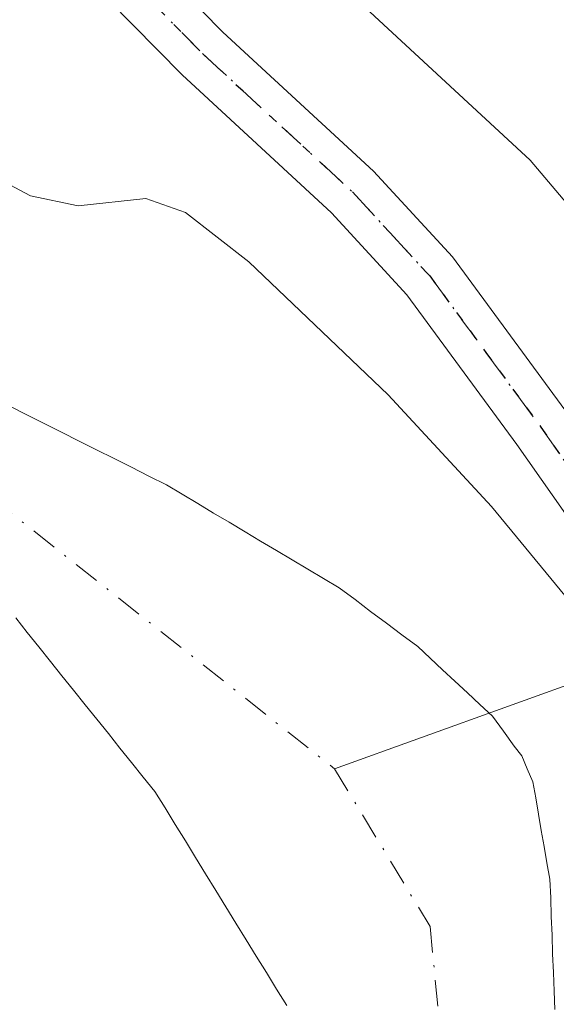
# Model space of a CAD drawing. Units: metres. Extents: x 654527 to 657977, y 4760249 to 4762638.
# Drawn here: x 654768 to 654795, y 4761790 to 4761840 of the extents above; entities that cross this region are included whole.
import ezdxf

# ---------------------------------------------------------------- set-up
doc = ezdxf.new("R2010")
doc.units = ezdxf.units.M
doc.header["$MEASUREMENT"] = 0
doc.linetypes.add('DGN Style 4', pattern=[2.6384748266838614, 1.318413404963828, -0.6592067024819142, 0.001648016756204785, -0.6592067024819142])
doc.linetypes.add('DGN Style 5', pattern=[1.1536117293433497, 0.4944050268614355, -0.6592067024819142])
for name, color, linetype, lineweight in [('Arbolado forestal CxS', 92, 'Continuous', 0), ('Corriente natural Cxs', 4, 'Continuous', 13), ('Corriente natural eje', 4, 'DGN Style 4', 0), ('Corriente natural lineal', 142, 'Continuous', 13), ('Curva de nivel normal', 30, 'Continuous', 0), ('Pista no pavimentada Cxs', 111, 'Continuous', 0), ('Pista no pavimentada eje', 91, 'DGN Style 4', 0), ('Ruta', 7, 'DGN Style 5', 30), ('Suelo desnudo CxS', 253, 'Continuous', 0)]:
    doc.layers.add(name, color=color, linetype=linetype, lineweight=lineweight)

# ---------------------------------------------------------------- blocks, each defined once
blk = doc.blocks.new('*U9')
at = {"layer": 'Arbolado forestal CxS', "color": 92, "linetype": 'Continuous', "lineweight": 0}
blk.add_polyline3d([(654795.3101000005, 4761789.7401, 850.7255000000005), (654795.2701000003, 4761790.6801, 850.7225999999937), (654795.2401000002, 4761791.630100001, 850.7214999999997), (654795.2001, 4761792.5801, 850.7234000000027), (654795.1700999998, 4761793.520099999, 850.7661999999982), (654795.1300999997, 4761794.470100001, 850.8077000000048), (654795.1001000004, 4761795.4101, 850.8494999999967), (654795.0601000005, 4761796.360099999, 850.8896999999997), (654794.9101, 4761797.1801, 850.904999999999), (654794.7701000003, 4761798.0101, 851.0013000000035), (654794.6201, 4761798.8301, 851.136400000003), (654794.4801000003, 4761799.6501, 851.2641000000004), (654794.3400999998, 4761800.4801, 851.3845000000002), (654794.1901000004, 4761801.300100001, 851.4906999999948), (654793.9101, 4761801.960100001, 851.5141000000004), (654793.6300999997, 4761802.610099999, 851.5317000000069), (654793.2500999998, 4761803.110099999, 851.5161999999982), (654792.7001, 4761803.870100001, 851.4912000000041), (654792.1401000004, 4761804.630100001, 851.5415999999968), (654791.5100999996, 4761805.220100001, 851.5788000000031), (654790.8800999997, 4761805.8101, 851.5999000000012), (654790.2401000002, 4761806.4001, 851.603099999993), (654789.6101000002, 4761806.9801, 851.590200000006), (654788.9801000003, 4761807.5701, 851.5696000000027), (654788.3501000004, 4761808.1601, 851.5773000000045), (654787.5500999996, 4761808.7501, 851.522100000002), (654786.7600999996, 4761809.350099999, 851.556899999996), (654785.9600999998, 4761809.940099999, 851.5859999999958), (654785.1700999998, 4761810.540100001, 851.6083000000071), (654784.3701, 4761811.130100001, 851.6177000000026), (654783.5701000001, 4761811.610099999, 851.5988999999972), (654782.7801000001, 4761812.0801, 851.5718999999954), (654781.9801000003, 4761812.5601, 851.5339999999997), (654781.1801000005, 4761813.030099999, 851.5031000000017), (654780.3800999997, 4761813.5101, 851.4774999999937), (654779.5900999998, 4761813.9801, 851.454700000002), (654778.7901, 4761814.460100001, 851.4357000000019), (654777.9901000002, 4761814.9301, 851.4182000000001), (654777.1901000004, 4761815.4101, 851.4113999999972), (654776.4001000002, 4761815.880100001, 851.4015000000073), (654775.6001000004, 4761816.360099999, 851.3745999999956), (654774.7100999998, 4761816.800100001, 851.3108000000066), (654773.8300999999, 4761817.2501, 851.2315999999993), (654772.9401000004, 4761817.690099999, 851.1668999999965), (654772.0500999996, 4761818.140100001, 851.1775000000052), (654771.1700999998, 4761818.5801, 851.2038999999932), (654770.2801000001, 4761819.030099999, 851.2179999999935), (654769.3901000004, 4761819.470100001, 851.2157000000008), (654768.5100999996, 4761819.920100001, 851.2030999999989), (654767.6201, 4761820.360099999, 851.1732000000047)], dxfattribs=at)
blk = doc.blocks.new('*U10')
at = {"layer": 'Suelo desnudo CxS', "color": 253, "linetype": 'Continuous', "lineweight": 0}
for points in [[(654781.7100999998, 4761789.950099999, 850.9112000000023), (654781.1901000004, 4761790.780099999, 850.9450000000071), (654780.6801000005, 4761791.620100001, 850.9704000000056), (654780.1601, 4761792.450099999, 850.9903999999952), (654779.6501000002, 4761793.290100001, 851.0017999999982), (654779.1300999997, 4761794.120100001, 851.0047000000051), (654778.6201, 4761794.960100001, 850.9962999999989), (654778.1001000004, 4761795.790100001, 850.9793000000063), (654777.5900999998, 4761796.630100001, 850.9508999999963), (654777.0701000001, 4761797.460100001, 850.9208000000071), (654776.5601000005, 4761798.300100001, 850.9174999999959), (654776.0401, 4761799.130100001, 850.9109000000027), (654775.5301000001, 4761799.970100001, 850.897100000002), (654775.0100999996, 4761800.800100001, 850.8779999999971), (654774.4200999998, 4761801.530099999, 850.8607000000047), (654773.8300999999, 4761802.270099999, 850.8365999999952), (654773.2401000002, 4761803.0001, 850.823000000004), (654772.6601, 4761803.7401, 850.8136999999989), (654772.0701000001, 4761804.470100001, 850.8108000000066), (654771.4801000003, 4761805.200099999, 850.8041999999988), (654770.8901000004, 4761805.940099999, 850.7899000000034), (654770.3000999996, 4761806.670100001, 850.7688000000053), (654769.7100999998, 4761807.4001, 850.7403999999952), (654769.1300999997, 4761808.140100001, 850.7259000000049), (654768.5401, 4761808.870100001, 850.7118999999948), (654767.9501, 4761809.610099999, 850.6944999999978)], [(654767.6201, 4761820.360099999, 851.1732000000047), (654768.5100999996, 4761819.920100001, 851.2030999999989), (654769.3901000004, 4761819.470100001, 851.2157000000008), (654770.2801000001, 4761819.030099999, 851.2179999999935), (654771.1700999998, 4761818.5801, 851.2038999999932), (654772.0500999996, 4761818.140100001, 851.1775000000052), (654772.9401000004, 4761817.690099999, 851.1668999999965), (654773.8300999999, 4761817.2501, 851.2315999999993), (654774.7100999998, 4761816.800100001, 851.3108000000066), (654775.6001000004, 4761816.360099999, 851.3745999999956), (654776.4001000002, 4761815.880100001, 851.4015000000073), (654777.1901000004, 4761815.4101, 851.4113999999972), (654777.9901000002, 4761814.9301, 851.4182000000001), (654778.7901, 4761814.460100001, 851.4357000000019), (654779.5900999998, 4761813.9801, 851.454700000002), (654780.3800999997, 4761813.5101, 851.4774999999937), (654781.1801000005, 4761813.030099999, 851.5031000000017), (654781.9801000003, 4761812.5601, 851.5339999999997), (654782.7801000001, 4761812.0801, 851.5718999999954), (654783.5701000001, 4761811.610099999, 851.5988999999972), (654784.3701, 4761811.130100001, 851.6177000000026), (654785.1700999998, 4761810.540100001, 851.6083000000071), (654785.9600999998, 4761809.940099999, 851.5859999999958), (654786.7600999996, 4761809.350099999, 851.556899999996), (654787.5500999996, 4761808.7501, 851.522100000002), (654788.3501000004, 4761808.1601, 851.5773000000045), (654788.9801000003, 4761807.5701, 851.5696000000027), (654789.6101000002, 4761806.9801, 851.590200000006), (654790.2401000002, 4761806.4001, 851.603099999993), (654790.8800999997, 4761805.8101, 851.5999000000012), (654791.5100999996, 4761805.220100001, 851.5788000000031), (654792.1401000004, 4761804.630100001, 851.5415999999968), (654792.7001, 4761803.870100001, 851.4912000000041), (654793.2500999998, 4761803.110099999, 851.5161999999982), (654793.6300999997, 4761802.610099999, 851.5317000000069), (654793.9101, 4761801.960100001, 851.5141000000004), (654794.1901000004, 4761801.300100001, 851.4906999999948), (654794.3400999998, 4761800.4801, 851.3845000000002), (654794.4801000003, 4761799.6501, 851.2641000000004), (654794.6201, 4761798.8301, 851.136400000003), (654794.7701000003, 4761798.0101, 851.0013000000035), (654794.9101, 4761797.1801, 850.904999999999), (654795.0601000005, 4761796.360099999, 850.8896999999997), (654795.1001000004, 4761795.4101, 850.8494999999967), (654795.1300999997, 4761794.470100001, 850.8077000000048), (654795.1700999998, 4761793.520099999, 850.7661999999982), (654795.2001, 4761792.5801, 850.7234000000027), (654795.2401000002, 4761791.630100001, 850.7214999999997), (654795.2701000003, 4761790.6801, 850.7225999999937), (654795.3101000005, 4761789.7401, 850.7255000000005)]]:
    blk.add_polyline3d(points, dxfattribs=at)
blk = doc.blocks.new('*U14')
at = {"layer": 'Pista no pavimentada Cxs', "color": 111, "linetype": 'Continuous', "lineweight": 0}
for points in [[(654769.7100999998, 4761848.210100001, 862.5337000000001), (654778.4700999996, 4761839.3201, 873.1748999999982), (654786.1001000004, 4761832.280099999, 862.8369999999996), (654790.1201, 4761827.920100001, 861.1083000000071), (654795.8201000001, 4761820.1601, 861.859899999996), (654801.4001000002, 4761812.200099999, 869.1296000000002), (654804.0500999996, 4761807.720100001, 868.6203999999999), (654805.2001, 4761804.2601, 871.0482000000047), (654806.8701, 4761795.5001, 867.7109000000056), (654807.1700999998, 4761789.0801, 862.8779999999971), (654806.4200999998, 4761780.590100001, 863.9119999999967), (654804.3201000001, 4761772.210100001, 860.9070999999967), (654800.7200999996, 4761764.030099999, 865.1506999999983), (654797.0601000005, 4761758.360099999, 865.8432999999932), (654792.6801000005, 4761753.270099999, 865.2382000000072), (654787.0301000001, 4761748.040100001, 868.4869999999937), (654780.9501, 4761743.770099999, 871.2314999999944), (654770.1700999998, 4761737.280099999, 859.4955999999949), (654732.1101000002, 4761716.610099999, 868.1613000000071)], [(654730.6501000002, 4761719.2301, 863.307799999995), (654768.6700999998, 4761739.880100001, 857.718599999993), (654779.3101000005, 4761746.290100001, 862.6347999999998), (654785.1501000002, 4761750.380100001, 860.3322999999947), (654790.5201000003, 4761755.350099999, 859.4655000000058), (654794.6601, 4761760.1601, 859.8364000000003), (654798.0701000001, 4761765.450099999, 858.2540000000008), (654801.4901000002, 4761773.190099999, 856.6435000000056), (654803.4600999998, 4761781.090100001, 858.3773999999976), (654804.1700999998, 4761789.130100001, 859.5587999999989), (654803.8901000004, 4761795.130100001, 860.9150999999983), (654802.3000999996, 4761803.5001, 860.7286000000023), (654801.3101000005, 4761806.460100001, 861.1391000000004), (654798.8800999997, 4761810.5801, 860.3781000000017), (654793.3901000004, 4761818.4101, 858.8724999999978), (654787.8000999996, 4761826.0001, 858.1964000000008), (654783.9801000003, 4761830.1601, 860.3307999999961), (654776.3901000004, 4761837.1601, 867.4704000000056), (654767.6700999998, 4761846.0101, 858.7240000000021)]]:
    blk.add_polyline3d(points, dxfattribs=at)

msp = doc.modelspace()

# ---------------------------------------------------------------- linework, layer by layer
at = {"layer": 'Arbolado forestal CxS', "color": 92, "linetype": 'Continuous', "lineweight": 0}
for points in [[(654767.6201, 4761820.360099999, 851.1732000000047), (654768.5100999996, 4761819.920100001, 851.2030999999989), (654769.3901000004, 4761819.470100001, 851.2157000000008), (654770.2801000001, 4761819.030099999, 851.2179999999935), (654771.1700999998, 4761818.5801, 851.2038999999932), (654772.0500999996, 4761818.140100001, 851.1775000000052), (654772.9401000004, 4761817.690099999, 851.1668999999965), (654773.8300999999, 4761817.2501, 851.2315999999993), (654774.7100999998, 4761816.800100001, 851.3108000000066), (654775.6001000004, 4761816.360099999, 851.3745999999956), (654776.4001000002, 4761815.880100001, 851.4015000000073), (654777.1901000004, 4761815.4101, 851.4113999999972), (654777.9901000002, 4761814.9301, 851.4182000000001), (654778.7901, 4761814.460100001, 851.4357000000019), (654779.5900999998, 4761813.9801, 851.454700000002), (654780.3800999997, 4761813.5101, 851.4774999999937), (654781.1801000005, 4761813.030099999, 851.5031000000017), (654781.9801000003, 4761812.5601, 851.5339999999997), (654782.7801000001, 4761812.0801, 851.5718999999954), (654783.5701000001, 4761811.610099999, 851.5988999999972), (654784.3701, 4761811.130100001, 851.6177000000026), (654785.1700999998, 4761810.540100001, 851.6083000000071), (654785.9600999998, 4761809.940099999, 851.5859999999958), (654786.7600999996, 4761809.350099999, 851.556899999996), (654787.5500999996, 4761808.7501, 851.522100000002), (654788.3501000004, 4761808.1601, 851.5773000000045), (654788.9801000003, 4761807.5701, 851.5696000000027), (654789.6101000002, 4761806.9801, 851.590200000006), (654790.2401000002, 4761806.4001, 851.603099999993), (654790.8800999997, 4761805.8101, 851.5999000000012), (654791.5100999996, 4761805.220100001, 851.5788000000031), (654792.1401000004, 4761804.630100001, 851.5415999999968), (654792.7001, 4761803.870100001, 851.4912000000041), (654793.2500999998, 4761803.110099999, 851.5161999999982), (654793.6300999997, 4761802.610099999, 851.5317000000069), (654793.9101, 4761801.960100001, 851.5141000000004), (654794.1901000004, 4761801.300100001, 851.4906999999948), (654794.3400999998, 4761800.4801, 851.3845000000002), (654794.4801000003, 4761799.6501, 851.2641000000004), (654794.6201, 4761798.8301, 851.136400000003), (654794.7701000003, 4761798.0101, 851.0013000000035), (654794.9101, 4761797.1801, 850.904999999999), (654795.0601000005, 4761796.360099999, 850.8896999999997), (654795.1001000004, 4761795.4101, 850.8494999999967), (654795.1300999997, 4761794.470100001, 850.8077000000048), (654795.1700999998, 4761793.520099999, 850.7661999999982), (654795.2001, 4761792.5801, 850.7234000000027), (654795.2401000002, 4761791.630100001, 850.7214999999997), (654795.2701000003, 4761790.6801, 850.7225999999937), (654795.3101000005, 4761789.7401, 850.7255000000005)], [(654767.9501, 4761809.610099999, 850.6944999999978), (654768.5401, 4761808.870100001, 850.7118999999948), (654769.1300999997, 4761808.140100001, 850.7259000000049), (654769.7100999998, 4761807.4001, 850.7403999999952), (654770.3000999996, 4761806.670100001, 850.7688000000053), (654770.8901000004, 4761805.940099999, 850.7899000000034), (654771.4801000003, 4761805.200099999, 850.8041999999988), (654772.0701000001, 4761804.470100001, 850.8108000000066), (654772.6601, 4761803.7401, 850.8136999999989), (654773.2401000002, 4761803.0001, 850.823000000004), (654773.8300999999, 4761802.270099999, 850.8365999999952), (654774.4200999998, 4761801.530099999, 850.8607000000047), (654775.0100999996, 4761800.800100001, 850.8779999999971), (654775.5301000001, 4761799.970100001, 850.897100000002), (654776.0401, 4761799.130100001, 850.9109000000027), (654776.5601000005, 4761798.300100001, 850.9174999999959), (654777.0701000001, 4761797.460100001, 850.9208000000071), (654777.5900999998, 4761796.630100001, 850.9508999999963), (654778.1001000004, 4761795.790100001, 850.9793000000063), (654778.6201, 4761794.960100001, 850.9962999999989), (654779.1300999997, 4761794.120100001, 851.0047000000051), (654779.6501000002, 4761793.290100001, 851.0017999999982), (654780.1601, 4761792.450099999, 850.9903999999952), (654780.6801000005, 4761791.620100001, 850.9704000000056), (654781.1901000004, 4761790.780099999, 850.9450000000071), (654781.7100999998, 4761789.950099999, 850.9112000000023)], [(654767.9501, 4761809.610099999, 850.6944999999978), (654768.5401, 4761808.870100001, 850.7118999999948), (654769.1300999997, 4761808.140100001, 850.7259000000049), (654769.7100999998, 4761807.4001, 850.7403999999952), (654770.3000999996, 4761806.670100001, 850.7688000000053), (654770.8901000004, 4761805.940099999, 850.7899000000034), (654771.4801000003, 4761805.200099999, 850.8041999999988), (654772.0701000001, 4761804.470100001, 850.8108000000066), (654772.6601, 4761803.7401, 850.8136999999989), (654773.2401000002, 4761803.0001, 850.823000000004), (654773.8300999999, 4761802.270099999, 850.8365999999952), (654774.4200999998, 4761801.530099999, 850.8607000000047), (654775.0100999996, 4761800.800100001, 850.8779999999971), (654775.5301000001, 4761799.970100001, 850.897100000002), (654776.0401, 4761799.130100001, 850.9109000000027), (654776.5601000005, 4761798.300100001, 850.9174999999959), (654777.0701000001, 4761797.460100001, 850.9208000000071), (654777.5900999998, 4761796.630100001, 850.9508999999963), (654778.1001000004, 4761795.790100001, 850.9793000000063), (654778.6201, 4761794.960100001, 850.9962999999989), (654779.1300999997, 4761794.120100001, 851.0047000000051), (654779.6501000002, 4761793.290100001, 851.0017999999982), (654780.1601, 4761792.450099999, 850.9903999999952), (654780.6801000005, 4761791.620100001, 850.9704000000056), (654781.1901000004, 4761790.780099999, 850.9450000000071), (654781.7100999998, 4761789.950099999, 850.9112000000023)]]:
    msp.add_polyline3d(points, dxfattribs=at)
at = {"layer": 'Corriente natural Cxs', "color": 4, "linetype": 'Continuous', "lineweight": 13}
for points in [[(654767.6201, 4761820.360099999, 851.1732000000047), (654768.5100999996, 4761819.920100001, 851.2030999999989), (654769.3901000004, 4761819.470100001, 851.2157000000008), (654770.2801000001, 4761819.030099999, 851.2179999999935), (654771.1700999998, 4761818.5801, 851.2038999999932), (654772.0500999996, 4761818.140100001, 851.1775000000052), (654772.9401000004, 4761817.690099999, 851.1668999999965), (654773.8300999999, 4761817.2501, 851.2315999999993), (654774.7100999998, 4761816.800100001, 851.3108000000066), (654775.6001000004, 4761816.360099999, 851.3745999999956), (654776.4001000002, 4761815.880100001, 851.4015000000073), (654777.1901000004, 4761815.4101, 851.4113999999972), (654777.9901000002, 4761814.9301, 851.4182000000001), (654778.7901, 4761814.460100001, 851.4357000000019), (654779.5900999998, 4761813.9801, 851.454700000002), (654780.3800999997, 4761813.5101, 851.4774999999937), (654781.1801000005, 4761813.030099999, 851.5031000000017), (654781.9801000003, 4761812.5601, 851.5339999999997), (654782.7801000001, 4761812.0801, 851.5718999999954), (654783.5701000001, 4761811.610099999, 851.5988999999972), (654784.3701, 4761811.130100001, 851.6177000000026), (654785.1700999998, 4761810.540100001, 851.6083000000071), (654785.9600999998, 4761809.940099999, 851.5859999999958), (654786.7600999996, 4761809.350099999, 851.556899999996), (654787.5500999996, 4761808.7501, 851.522100000002), (654788.3501000004, 4761808.1601, 851.5773000000045), (654788.9801000003, 4761807.5701, 851.5696000000027), (654789.6101000002, 4761806.9801, 851.590200000006), (654790.2401000002, 4761806.4001, 851.603099999993), (654790.8800999997, 4761805.8101, 851.5999000000012), (654791.5100999996, 4761805.220100001, 851.5788000000031), (654792.1401000004, 4761804.630100001, 851.5415999999968), (654792.7001, 4761803.870100001, 851.4912000000041), (654793.2500999998, 4761803.110099999, 851.5161999999982), (654793.6300999997, 4761802.610099999, 851.5317000000069), (654793.9101, 4761801.960100001, 851.5141000000004), (654794.1901000004, 4761801.300100001, 851.4906999999948), (654794.3400999998, 4761800.4801, 851.3845000000002), (654794.4801000003, 4761799.6501, 851.2641000000004), (654794.6201, 4761798.8301, 851.136400000003), (654794.7701000003, 4761798.0101, 851.0013000000035), (654794.9101, 4761797.1801, 850.904999999999), (654795.0601000005, 4761796.360099999, 850.8896999999997), (654795.1001000004, 4761795.4101, 850.8494999999967), (654795.1300999997, 4761794.470100001, 850.8077000000048), (654795.1700999998, 4761793.520099999, 850.7661999999982), (654795.2001, 4761792.5801, 850.7234000000027), (654795.2401000002, 4761791.630100001, 850.7214999999997), (654795.2701000003, 4761790.6801, 850.7225999999937), (654795.3101000005, 4761789.7401, 850.7255000000005)], [(654767.6201, 4761820.360099999, 851.1732000000047), (654768.5100999996, 4761819.920100001, 851.2030999999989), (654769.3901000004, 4761819.470100001, 851.2157000000008), (654770.2801000001, 4761819.030099999, 851.2179999999935), (654771.1700999998, 4761818.5801, 851.2038999999932), (654772.0500999996, 4761818.140100001, 851.1775000000052), (654772.9401000004, 4761817.690099999, 851.1668999999965), (654773.8300999999, 4761817.2501, 851.2315999999993), (654774.7100999998, 4761816.800100001, 851.3108000000066), (654775.6001000004, 4761816.360099999, 851.3745999999956), (654776.4001000002, 4761815.880100001, 851.4015000000073), (654777.1901000004, 4761815.4101, 851.4113999999972), (654777.9901000002, 4761814.9301, 851.4182000000001), (654778.7901, 4761814.460100001, 851.4357000000019), (654779.5900999998, 4761813.9801, 851.454700000002), (654780.3800999997, 4761813.5101, 851.4774999999937), (654781.1801000005, 4761813.030099999, 851.5031000000017), (654781.9801000003, 4761812.5601, 851.5339999999997), (654782.7801000001, 4761812.0801, 851.5718999999954), (654783.5701000001, 4761811.610099999, 851.5988999999972), (654784.3701, 4761811.130100001, 851.6177000000026), (654785.1700999998, 4761810.540100001, 851.6083000000071), (654785.9600999998, 4761809.940099999, 851.5859999999958), (654786.7600999996, 4761809.350099999, 851.556899999996), (654787.5500999996, 4761808.7501, 851.522100000002), (654788.3501000004, 4761808.1601, 851.5773000000045), (654788.9801000003, 4761807.5701, 851.5696000000027), (654789.6101000002, 4761806.9801, 851.590200000006), (654790.2401000002, 4761806.4001, 851.603099999993), (654790.8800999997, 4761805.8101, 851.5999000000012), (654791.5100999996, 4761805.220100001, 851.5788000000031), (654792.1401000004, 4761804.630100001, 851.5415999999968), (654792.7001, 4761803.870100001, 851.4912000000041), (654793.2500999998, 4761803.110099999, 851.5161999999982), (654793.6300999997, 4761802.610099999, 851.5317000000069), (654793.9101, 4761801.960100001, 851.5141000000004), (654794.1901000004, 4761801.300100001, 851.4906999999948), (654794.3400999998, 4761800.4801, 851.3845000000002), (654794.4801000003, 4761799.6501, 851.2641000000004), (654794.6201, 4761798.8301, 851.136400000003), (654794.7701000003, 4761798.0101, 851.0013000000035), (654794.9101, 4761797.1801, 850.904999999999), (654795.0601000005, 4761796.360099999, 850.8896999999997), (654795.1001000004, 4761795.4101, 850.8494999999967), (654795.1300999997, 4761794.470100001, 850.8077000000048), (654795.1700999998, 4761793.520099999, 850.7661999999982), (654795.2001, 4761792.5801, 850.7234000000027), (654795.2401000002, 4761791.630100001, 850.7214999999997), (654795.2701000003, 4761790.6801, 850.7225999999937), (654795.3101000005, 4761789.7401, 850.7255000000005)], [(654781.7100999998, 4761789.950099999, 850.9112000000023), (654781.1901000004, 4761790.780099999, 850.9450000000071), (654780.6801000005, 4761791.620100001, 850.9704000000056), (654780.1601, 4761792.450099999, 850.9903999999952), (654779.6501000002, 4761793.290100001, 851.0017999999982), (654779.1300999997, 4761794.120100001, 851.0047000000051), (654778.6201, 4761794.960100001, 850.9962999999989), (654778.1001000004, 4761795.790100001, 850.9793000000063), (654777.5900999998, 4761796.630100001, 850.9508999999963), (654777.0701000001, 4761797.460100001, 850.9208000000071), (654776.5601000005, 4761798.300100001, 850.9174999999959), (654776.0401, 4761799.130100001, 850.9109000000027), (654775.5301000001, 4761799.970100001, 850.897100000002), (654775.0100999996, 4761800.800100001, 850.8779999999971), (654774.4200999998, 4761801.530099999, 850.8607000000047), (654773.8300999999, 4761802.270099999, 850.8365999999952), (654773.2401000002, 4761803.0001, 850.823000000004), (654772.6601, 4761803.7401, 850.8136999999989), (654772.0701000001, 4761804.470100001, 850.8108000000066), (654771.4801000003, 4761805.200099999, 850.8041999999988), (654770.8901000004, 4761805.940099999, 850.7899000000034), (654770.3000999996, 4761806.670100001, 850.7688000000053), (654769.7100999998, 4761807.4001, 850.7403999999952), (654769.1300999997, 4761808.140100001, 850.7259000000049), (654768.5401, 4761808.870100001, 850.7118999999948), (654767.9501, 4761809.610099999, 850.6944999999978)], [(654781.7100999998, 4761789.950099999, 850.9112000000023), (654781.1901000004, 4761790.780099999, 850.9450000000071), (654780.6801000005, 4761791.620100001, 850.9704000000056), (654780.1601, 4761792.450099999, 850.9903999999952), (654779.6501000002, 4761793.290100001, 851.0017999999982), (654779.1300999997, 4761794.120100001, 851.0047000000051), (654778.6201, 4761794.960100001, 850.9962999999989), (654778.1001000004, 4761795.790100001, 850.9793000000063), (654777.5900999998, 4761796.630100001, 850.9508999999963), (654777.0701000001, 4761797.460100001, 850.9208000000071), (654776.5601000005, 4761798.300100001, 850.9174999999959), (654776.0401, 4761799.130100001, 850.9109000000027), (654775.5301000001, 4761799.970100001, 850.897100000002), (654775.0100999996, 4761800.800100001, 850.8779999999971), (654774.4200999998, 4761801.530099999, 850.8607000000047), (654773.8300999999, 4761802.270099999, 850.8365999999952), (654773.2401000002, 4761803.0001, 850.823000000004), (654772.6601, 4761803.7401, 850.8136999999989), (654772.0701000001, 4761804.470100001, 850.8108000000066), (654771.4801000003, 4761805.200099999, 850.8041999999988), (654770.8901000004, 4761805.940099999, 850.7899000000034), (654770.3000999996, 4761806.670100001, 850.7688000000053), (654769.7100999998, 4761807.4001, 850.7403999999952), (654769.1300999997, 4761808.140100001, 850.7259000000049), (654768.5401, 4761808.870100001, 850.7118999999948), (654767.9501, 4761809.610099999, 850.6944999999978)]]:
    msp.add_polyline3d(points, dxfattribs=at)
at = {"layer": 'Corriente natural eje', "color": 4, "linetype": 'DGN Style 4', "lineweight": 0}
for points in [[(654726.3601000002, 4761844.770099999, 851.4137000000047), (654737.0100999996, 4761838.100099999, 851.0497000000032), (654747.4001000002, 4761830.9901, 850.7909999999974), (654784.1300999997, 4761801.960100001, 850.6022999999988)], [(654784.1300999997, 4761801.960100001, 850.6022999999988), (654788.9801000003, 4761793.960100001, 850.4545999999974), (654789.8800999997, 4761784.630100001, 850.3123999999953), (654789.5500999996, 4761779.940099999, 850.2243000000017), (654787.4600999998, 4761772.850099999, 850.0602999999975), (654786.1501000002, 4761770.440099999, 850.0951999999961), (654782.6501000002, 4761765.4001, 850.1996000000073), (654781.7401000002, 4761764.5601, 850.2311000000045), (654774.9801000003, 4761759.940099999, 850.2893000000041), (654763.4200999998, 4761751.460100001, 849.9125000000058), (654758.4700999996, 4761749.1501, 849.9771000000038), (654748.7500999998, 4761746.0101, 849.8503000000056), (654732.0000999998, 4761741.780099999, 849.6965000000055)]]:
    msp.add_polyline3d(points, dxfattribs=at)
at = {"layer": 'Corriente natural lineal', "color": 142, "linetype": 'Continuous', "lineweight": 13, "extrusion": (0.1595711048939723, -0.8391552055828198, 0.5199573092342991), "elevation": -3890963.998782159, "flags": 128}
msp.add_lwpolyline([(1532822.607003883, 2369478.503499542), (1532820.50120339, 2369477.590004949), (1532806.5952414, 2369473.357000016)], dxfattribs=at)
at = {"layer": 'Curva de nivel normal', "color": 30, "linetype": 'Continuous', "lineweight": 0, "flags": 128}
for points, elevation in [([(654780.9100000003, 4761738.390000001), (654788.4000000004, 4761743.4), (654792.8600000005, 4761747.32), (654802.0499999998, 4761757.58), (654807.1799999997, 4761762.680000001), (654807.75, 4761763.949999999), (654807.8499999996, 4761766.480000001), (654808.6900000004, 4761771.220000001), (654810.6699999999, 4761774.189999999), (654811.1500000004, 4761775.9), (654811.5300000003, 4761783.310000001), (654810.8700000001, 4761793.77), (654812.9000000004, 4761799.67), (654812.6299999999, 4761801.449999999), (654809.9000000004, 4761807.640000001), (654809.0099999999, 4761814.699999999), (654808.5800000001, 4761815.560000001), (654806.0300000003, 4761818.15), (654801.4000000004, 4761824.15), (654794.0499999998, 4761832.83), (654778.7199999997, 4761847.039999999)], 860), ([(654804.0800000001, 4761788.980000001), (654802.9500000002, 4761794.630000001), (654800.6200000001, 4761803.25), (654799.4400000004, 4761805.689999999), (654796.8499999996, 4761809.5), (654792.0999999996, 4761815.26), (654786.8600000005, 4761820.930000001), (654779.79, 4761827.680000001), (654776.5700000003, 4761830.17), (654774.5499999998, 4761830.890000001), (654771.1200000001, 4761830.51), (654768.7100000001, 4761831.02), (654763.4400000004, 4761833.810000001), (654758.3600000005, 4761835.59), (654744.5599999997, 4761843.02)], 855)]:
    msp.add_lwpolyline(points, dxfattribs=dict(at, elevation=elevation))
at = {"layer": 'Pista no pavimentada Cxs', "color": 111, "linetype": 'Continuous', "lineweight": 0}
for points in [[(654769.7100999998, 4761848.210100001, 862.5337000000001), (654778.4700999996, 4761839.3201, 873.1748999999982), (654786.1001000004, 4761832.280099999, 862.8369999999996), (654790.1201, 4761827.920100001, 861.1083000000071), (654795.8201000001, 4761820.1601, 861.859899999996), (654801.4001000002, 4761812.200099999, 869.1296000000002), (654804.0500999996, 4761807.720100001, 868.6203999999999), (654805.2001, 4761804.2601, 871.0482000000047), (654806.8701, 4761795.5001, 867.7109000000056), (654807.1700999998, 4761789.0801, 862.8779999999971), (654806.4200999998, 4761780.590100001, 863.9119999999967), (654804.3201000001, 4761772.210100001, 860.9070999999967), (654800.7200999996, 4761764.030099999, 865.1506999999983), (654797.0601000005, 4761758.360099999, 865.8432999999932), (654792.6801000005, 4761753.270099999, 865.2382000000072), (654787.0301000001, 4761748.040100001, 868.4869999999937), (654780.9501, 4761743.770099999, 871.2314999999944), (654770.1700999998, 4761737.280099999, 859.4955999999949), (654732.1101000002, 4761716.610099999, 868.1613000000071)], [(654730.6501000002, 4761719.2301, 863.307799999995), (654768.6700999998, 4761739.880100001, 857.718599999993), (654779.3101000005, 4761746.290100001, 862.6347999999998), (654785.1501000002, 4761750.380100001, 860.3322999999947), (654790.5201000003, 4761755.350099999, 859.4655000000058), (654794.6601, 4761760.1601, 859.8364000000003), (654798.0701000001, 4761765.450099999, 858.2540000000008), (654801.4901000002, 4761773.190099999, 856.6435000000056), (654803.4600999998, 4761781.090100001, 858.3773999999976), (654804.1700999998, 4761789.130100001, 859.5587999999989), (654803.8901000004, 4761795.130100001, 860.9150999999983), (654802.3000999996, 4761803.5001, 860.7286000000023), (654801.3101000005, 4761806.460100001, 861.1391000000004), (654798.8800999997, 4761810.5801, 860.3781000000017), (654793.3901000004, 4761818.4101, 858.8724999999978), (654787.8000999996, 4761826.0001, 858.1964000000008), (654783.9801000003, 4761830.1601, 860.3307999999961), (654776.3901000004, 4761837.1601, 867.4704000000056), (654767.6700999998, 4761846.0101, 858.7240000000021)]]:
    msp.add_polyline3d(points, dxfattribs=at)
at = {"layer": 'Pista no pavimentada eje', "color": 91, "linetype": 'DGN Style 4', "lineweight": 0}
msp.add_polyline3d([(654768.6901000004, 4761847.110099999, 859.7501000000049), (654777.4301000005, 4761838.2401, 870.2927999999956), (654785.0401, 4761831.220100001, 861.5142000000051), (654786.9501, 4761829.140100001, 859.8490000000021), (654788.9600999998, 4761826.960100001, 859.4376000000049), (654791.8101000005, 4761823.0801, 861.0970999999992), (654794.6051000003, 4761819.2851, 860.449099999998), (654800.1401000004, 4761811.390100001, 864.4619999999996), (654801.3551000003, 4761809.3301, 864.5703999999969), (654802.6801000005, 4761807.090100001, 863.8640000000015), (654803.2550999997, 4761805.360099999, 864.7271000000038), (654803.7500999998, 4761803.880100001, 865.718599999993), (654804.5850999998, 4761799.5001, 865.5488999999944), (654805.3800999997, 4761795.315099999, 864.2379999999977), (654805.6700999998, 4761789.1051, 861.2217999999993)], dxfattribs=at)
at = {"layer": 'Ruta', "color": 7, "linetype": 'DGN Style 5', "lineweight": 30}
msp.add_polyline3d([(654768.6901000004, 4761847.110099999, 859.7501000000049), (654777.4301000005, 4761838.2401, 870.2927999999956), (654785.0401, 4761831.220100001, 861.5142000000051), (654786.9501, 4761829.140100001, 859.8490000000021), (654788.9600999998, 4761826.960100001, 859.4376000000049), (654791.8101000005, 4761823.0801, 861.0970999999992), (654794.6051000003, 4761819.2851, 860.449099999998), (654800.1401000004, 4761811.390100001, 864.4619999999996), (654801.3551000003, 4761809.3301, 864.5703999999969), (654802.6801000005, 4761807.090100001, 863.8640000000015), (654803.2550999997, 4761805.360099999, 864.7271000000038), (654803.7500999998, 4761803.880100001, 865.718599999993), (654804.5850999998, 4761799.5001, 865.5488999999944), (654805.3800999997, 4761795.315099999, 864.2379999999977), (654805.6700999998, 4761789.1051, 861.2217999999993)], dxfattribs=at)
msp.add_polyline3d([(654768.6901000004, 4761847.110099999, 859.7501000000049), (654777.4301000005, 4761838.2401, 870.2927999999956), (654785.0401, 4761831.220100001, 861.5142000000051), (654786.9501, 4761829.140100001, 859.8490000000021), (654788.9600999998, 4761826.960100001, 859.4376000000049), (654791.8101000005, 4761823.0801, 861.0970999999992), (654794.6051000003, 4761819.2851, 860.449099999998), (654800.1401000004, 4761811.390100001, 864.4619999999996), (654801.3551000003, 4761809.3301, 864.5703999999969), (654802.6801000005, 4761807.090100001, 863.8640000000015), (654803.2550999997, 4761805.360099999, 864.7271000000038), (654803.7500999998, 4761803.880100001, 865.718599999993), (654804.5850999998, 4761799.5001, 865.5488999999944), (654805.3800999997, 4761795.315099999, 864.2379999999977), (654805.6700999998, 4761789.1051, 861.2217999999993)], dxfattribs=at)
at = {"layer": 'Suelo desnudo CxS', "color": 253, "linetype": 'Continuous', "lineweight": 0}
for points in [[(654767.6201, 4761820.360099999, 851.1732000000047), (654768.5100999996, 4761819.920100001, 851.2030999999989), (654769.3901000004, 4761819.470100001, 851.2157000000008), (654770.2801000001, 4761819.030099999, 851.2179999999935), (654771.1700999998, 4761818.5801, 851.2038999999932), (654772.0500999996, 4761818.140100001, 851.1775000000052), (654772.9401000004, 4761817.690099999, 851.1668999999965), (654773.8300999999, 4761817.2501, 851.2315999999993), (654774.7100999998, 4761816.800100001, 851.3108000000066), (654775.6001000004, 4761816.360099999, 851.3745999999956), (654776.4001000002, 4761815.880100001, 851.4015000000073), (654777.1901000004, 4761815.4101, 851.4113999999972), (654777.9901000002, 4761814.9301, 851.4182000000001), (654778.7901, 4761814.460100001, 851.4357000000019), (654779.5900999998, 4761813.9801, 851.454700000002), (654780.3800999997, 4761813.5101, 851.4774999999937), (654781.1801000005, 4761813.030099999, 851.5031000000017), (654781.9801000003, 4761812.5601, 851.5339999999997), (654782.7801000001, 4761812.0801, 851.5718999999954), (654783.5701000001, 4761811.610099999, 851.5988999999972), (654784.3701, 4761811.130100001, 851.6177000000026), (654785.1700999998, 4761810.540100001, 851.6083000000071), (654785.9600999998, 4761809.940099999, 851.5859999999958), (654786.7600999996, 4761809.350099999, 851.556899999996), (654787.5500999996, 4761808.7501, 851.522100000002), (654788.3501000004, 4761808.1601, 851.5773000000045), (654788.9801000003, 4761807.5701, 851.5696000000027), (654789.6101000002, 4761806.9801, 851.590200000006), (654790.2401000002, 4761806.4001, 851.603099999993), (654790.8800999997, 4761805.8101, 851.5999000000012), (654791.5100999996, 4761805.220100001, 851.5788000000031), (654792.1401000004, 4761804.630100001, 851.5415999999968), (654792.7001, 4761803.870100001, 851.4912000000041), (654793.2500999998, 4761803.110099999, 851.5161999999982), (654793.6300999997, 4761802.610099999, 851.5317000000069), (654793.9101, 4761801.960100001, 851.5141000000004), (654794.1901000004, 4761801.300100001, 851.4906999999948), (654794.3400999998, 4761800.4801, 851.3845000000002), (654794.4801000003, 4761799.6501, 851.2641000000004), (654794.6201, 4761798.8301, 851.136400000003), (654794.7701000003, 4761798.0101, 851.0013000000035), (654794.9101, 4761797.1801, 850.904999999999), (654795.0601000005, 4761796.360099999, 850.8896999999997), (654795.1001000004, 4761795.4101, 850.8494999999967), (654795.1300999997, 4761794.470100001, 850.8077000000048), (654795.1700999998, 4761793.520099999, 850.7661999999982), (654795.2001, 4761792.5801, 850.7234000000027), (654795.2401000002, 4761791.630100001, 850.7214999999997), (654795.2701000003, 4761790.6801, 850.7225999999937), (654795.3101000005, 4761789.7401, 850.7255000000005)], [(654767.9501, 4761809.610099999, 850.6944999999978), (654768.5401, 4761808.870100001, 850.7118999999948), (654769.1300999997, 4761808.140100001, 850.7259000000049), (654769.7100999998, 4761807.4001, 850.7403999999952), (654770.3000999996, 4761806.670100001, 850.7688000000053), (654770.8901000004, 4761805.940099999, 850.7899000000034), (654771.4801000003, 4761805.200099999, 850.8041999999988), (654772.0701000001, 4761804.470100001, 850.8108000000066), (654772.6601, 4761803.7401, 850.8136999999989), (654773.2401000002, 4761803.0001, 850.823000000004), (654773.8300999999, 4761802.270099999, 850.8365999999952), (654774.4200999998, 4761801.530099999, 850.8607000000047), (654775.0100999996, 4761800.800100001, 850.8779999999971), (654775.5301000001, 4761799.970100001, 850.897100000002), (654776.0401, 4761799.130100001, 850.9109000000027), (654776.5601000005, 4761798.300100001, 850.9174999999959), (654777.0701000001, 4761797.460100001, 850.9208000000071), (654777.5900999998, 4761796.630100001, 850.9508999999963), (654778.1001000004, 4761795.790100001, 850.9793000000063), (654778.6201, 4761794.960100001, 850.9962999999989), (654779.1300999997, 4761794.120100001, 851.0047000000051), (654779.6501000002, 4761793.290100001, 851.0017999999982), (654780.1601, 4761792.450099999, 850.9903999999952), (654780.6801000005, 4761791.620100001, 850.9704000000056), (654781.1901000004, 4761790.780099999, 850.9450000000071), (654781.7100999998, 4761789.950099999, 850.9112000000023)]]:
    msp.add_polyline3d(points, dxfattribs=at)

# ---------------------------------------------------------------- block references
at = {"layer": 'Arbolado forestal CxS', "color": 92, "linetype": 'Continuous', "lineweight": 0}
msp.add_blockref('*U9', (0, 0), dxfattribs=at)
at = {"layer": 'Pista no pavimentada Cxs', "color": 111, "linetype": 'Continuous', "lineweight": 0}
msp.add_blockref('*U14', (0, 0), dxfattribs=at)
at = {"layer": 'Suelo desnudo CxS', "color": 253, "linetype": 'Continuous', "lineweight": 0}
msp.add_blockref('*U10', (0, 0), dxfattribs=at)

doc.saveas('drawing.dxf')
